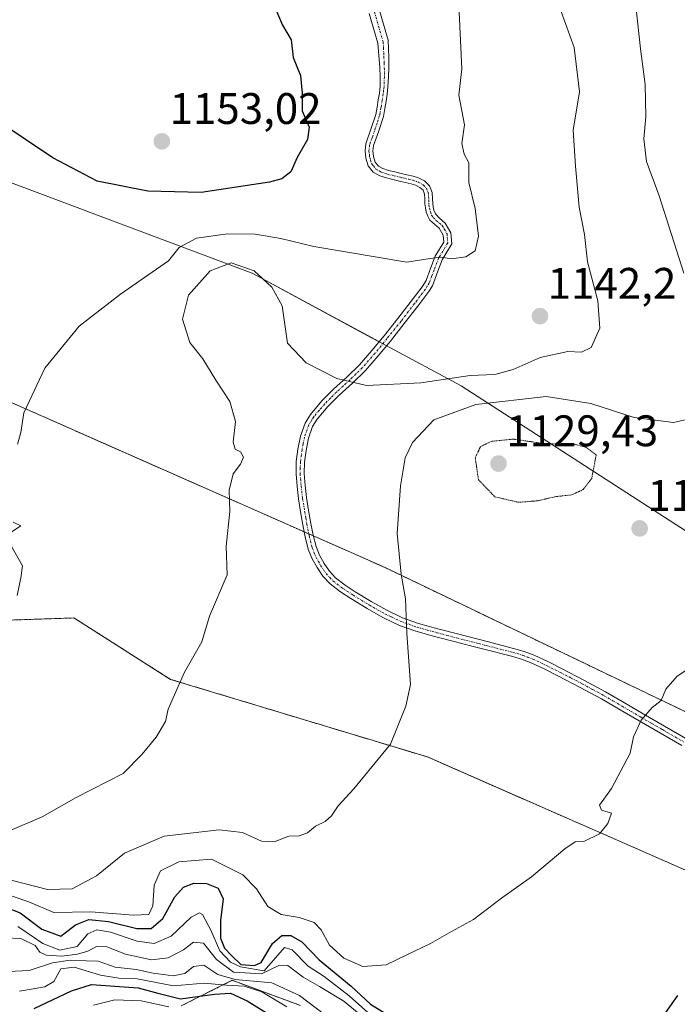
# Model space of a CAD drawing. Units: metres. Extents: x 559673 to 563104, y 4730999 to 4733347.
# Drawn here: x 561724 to 561874, y 4731394 to 4731618 of the extents above; entities that cross this region are included whole.
import ezdxf
from ezdxf.enums import TextEntityAlignment as Align

# ---------------------------------------------------------------- set-up
doc = ezdxf.new("R2010")
doc.units = ezdxf.units.M
doc.header["$MEASUREMENT"] = 0
for name, pattern in [('TRAZO_Y_PUNTO', [1, 0.5, -0.25, 0, -0.25]), ('TRAZOS', [0.75, 0.5, -0.25]), ('TRAZOS2', [0.375, 0.25, -0.125])]:
    doc.linetypes.add(name, pattern=pattern)
for name, color, linetype, lineweight in [('Arbolado forestal', 92, 'TRAZOS', 0), ('Arbolado forestal CxS', 92, 'Continuous', 0), ('Camino', 19, 'Continuous', 0), ('Camino Cxs', 19, 'Continuous', 0), ('Camino eje', 39, 'TRAZO_Y_PUNTO', 13), ('Carátula', 7, 'Continuous', 5), ('Curva de nivel maestra', 36, 'Continuous', 30), ('Curva de nivel normal', 36, 'Continuous', 0), ('Curva de nivel normal depresión', 36, 'TRAZOS2', 0), ('Entidad de ámbito territorial', 19, 'Continuous', 0), ('Entidad de ámbito territorial CxS', 92, 'Continuous', 0), ('Municipio', 9, 'Continuous', 13), ('Municipio CxS', 142, 'Continuous', 0), ('Punto de cota en terreno', 7, 'Continuous', 0), ('Roquedo', 95, 'Continuous', 0), ('Roquedo CxS', 135, 'Continuous', 0), ('Rótulo de punto de cota en terreno', 19, 'Continuous', 0)]:
    doc.layers.add(name, color=color, linetype=linetype, lineweight=lineweight)
doc.styles.add('Arial', font='txt', dxfattribs={"height": 0.2})

# ---------------------------------------------------------------- blocks, each defined once
blk = doc.blocks.new('*U152')
at = {"layer": 'Arbolado forestal CxS', "color": 92, "linetype": 'Continuous', "lineweight": 0}
blk.add_polyline3d([(561761.05, 4731394.01, 1095.52), (561772.63, 4731399.8, 1108.03), (561788.12, 4731394.08, 1107.39)], dxfattribs=at)
blk = doc.blocks.new('*U160')
at = {"layer": 'Municipio CxS', "color": 142, "linetype": 'Continuous', "lineweight": 0}
blk.add_polyline3d([(561530.78, 4731611.53, 1148.42), (561579.15, 4731614.15, 1154.07), (561611.87, 4731608.66, 1157.72), (561636.61, 4731604.5, 1159.96), (561701.11, 4731588.68, 1145.49), (561777.12, 4731560.22, 1139.73), (561804.24, 4731545.57, 1142.28), (561807.36, 4731543.88, 1142.16), (561824.54, 4731534.61, 1138.17), (561875.56, 4731501.65, 1131.62), (561930.85, 4731457.67, 1119.93), (561961.61, 4731435.51, 1118.29), (561977.81, 4731424.43, 1116.11), (561987.05, 4731418.97, 1114.91), (562009.1, 4731443.49, 1113.66), (561964.01, 4731648.38, 1112.24), (561958.12, 4731675.16, 1111.35), (561875.88, 4731832.33, 1115.18), (561799.04, 4731968.3, 1100.78)], dxfattribs=at)
blk = doc.blocks.new('*U162')
at = {"layer": 'Municipio CxS', "color": 142, "linetype": 'Continuous', "lineweight": 0}
blk.add_polyline3d([(561530.779, 4731611.534, 1148.416), (561579.146, 4731614.153, 1154.07), (561611.874, 4731608.659, 1157.723), (561636.614, 4731604.504, 1159.96), (561701.109, 4731588.676, 1145.49), (561777.119, 4731560.215, 1139.73), (561804.245, 4731545.565, 1142.278), (561807.364, 4731543.881, 1142.162), (561824.536, 4731534.608, 1138.166), (561875.559, 4731501.654, 1131.625), (561930.85, 4731457.67, 1119.934), (561961.607, 4731435.508, 1118.288), (561977.811, 4731424.433, 1116.106), (561987.051, 4731418.97, 1114.912), (562009.103, 4731443.49, 1113.655), (561964.015, 4731648.38, 1112.24), (561958.122, 4731675.161, 1111.354), (561875.878, 4731832.33, 1115.179), (561799.036, 4731968.295, 1100.785)], dxfattribs=at)
blk = doc.blocks.new('*U250')
at = {"layer": 'Curva de nivel maestra', "color": 36, "linetype": 'Continuous', "lineweight": 30}
blk.add_polyline3d([(561781.26, 4731623.04, 1150), (561784, 4731616.45, 1150), (561786, 4731613.12, 1150), (561786.42, 4731609.1, 1150), (561788.08, 4731605, 1150), (561788.47, 4731601, 1150), (561788.46, 4731597, 1150), (561790.09, 4731593.33, 1150), (561789.71, 4731590.52, 1150), (561787.39, 4731586.43, 1150), (561785.94, 4731583.19, 1150), (561783.88, 4731581.62, 1150), (561781.09, 4731580.81, 1150), (561765.59, 4731578.5, 1150), (561753.47, 4731578.81, 1150), (561742.02, 4731581.08, 1150), (561731.94, 4731586.39, 1150), (561719.74, 4731594.53, 1150)], dxfattribs=at)
blk = doc.blocks.new('5PATER')
at = {"layer": 'Carátula', "linetype": 'Continuous', "lineweight": 5}
h = blk.add_hatch(color=250, dxfattribs=at)
edge = h.paths.add_edge_path()
edge.add_ellipse((0, 0.01), major_axis=(-1.33, -1.34), ratio=0.999422, start_angle=0, end_angle=360)

msp = doc.modelspace()

# ---------------------------------------------------------------- linework, layer by layer
at = {"layer": 'Arbolado forestal', "color": 92, "linetype": 'TRAZOS', "lineweight": 0}
for points in [[(562016.24, 4731437.72, 1112.73), (562003.54, 4731427.04, 1113.2), (562000.98, 4731424.89, 1113.37), (561988.7, 4731418.07, 1114.73), (561984.06, 4731420.82, 1115.21), (561950.22, 4731428.13, 1119.98), (561891.69, 4731452.9, 1127.4), (561807.27, 4731493.42, 1135.46), (561791.05, 4731500.59, 1138), (561790, 4731501.05, 1138.13), (561788.95, 4731501.51, 1138.26), (561710.47, 4731536.19, 1146.28), (561656.44, 4731521.56, 1146.08), (561628.57, 4731510.68, 1148.32)], [(561628.57, 4731510.68, 1148.32), (561648.9, 4731505.63, 1148.94), (561659.81, 4731497.51, 1149.51), (561667.53, 4731489.99, 1149.94), (561676.6, 4731474.09, 1149.39), (561698.75, 4731480.72, 1147.72), (561736.75, 4731481.99, 1143.73), (561758.63, 4731468.07, 1140.15), (561816.87, 4731450.46, 1133.99), (561879.05, 4731423.21, 1126.8), (561901.49, 4731419.37, 1124.52), (561911.8, 4731416.86, 1123.63), (561910.12, 4731392.59, 1122.29)], [(561761.05, 4731394.01, 1095.52), (561772.63, 4731399.8, 1108.03), (561788.12, 4731394.08, 1107.39)]]:
    msp.add_polyline3d(points, dxfattribs=at)
at = {"layer": 'Arbolado forestal CxS', "color": 92, "linetype": 'Continuous', "lineweight": 0}
for points in [[(561891.69, 4731452.9, 1127.4), (561807.27, 4731493.42, 1135.46), (561710.47, 4731536.19, 1146.28), (561656.44, 4731521.56, 1146.08), (561628.57, 4731510.68, 1148.32), (561622.14, 4731512.28, 1148.19), (561612.43, 4731526.13, 1150.58), (561612.67, 4731557.26, 1156.83), (561601.07, 4731570.45, 1158.22), (561594.22, 4731573, 1157.78), (561581.28, 4731577.82, 1156.95), (561562.25, 4731575.04, 1155.78)], [(561879.05, 4731423.21, 1126.8), (561816.87, 4731450.46, 1133.99), (561758.63, 4731468.07, 1140.15), (561736.75, 4731481.99, 1143.73), (561698.75, 4731480.72, 1147.72), (561676.6, 4731474.09, 1149.39), (561667.53, 4731489.99, 1149.94), (561659.81, 4731497.51, 1149.51), (561648.91, 4731505.63, 1148.94), (561628.57, 4731510.68, 1148.32), (561656.44, 4731521.56, 1146.08), (561710.47, 4731536.19, 1146.28), (561807.27, 4731493.42, 1135.46), (561891.69, 4731452.9, 1127.4)]]:
    msp.add_polyline3d(points, dxfattribs=at)
at = {"layer": 'Camino', "color": 19, "linetype": 'Continuous', "lineweight": 0}
for points in [[(561874.57, 4731453.05, 1128.99), (561869.71, 4731455.85, 1129.51), (561864.87, 4731458.66, 1129.98), (561860.6, 4731461.15, 1130.54), (561856.35, 4731463.62, 1130.83), (561851.52, 4731466.25, 1131.31), (561846.61, 4731468.79, 1131.72), (561843.5, 4731470.37, 1131.96), (561840.39, 4731471.82, 1132.18), (561838.21, 4731472.64, 1132.35), (561835.94, 4731473.3, 1132.51), (561829.98, 4731474.83, 1133.12), (561826.62, 4731475.7, 1133.37), (561823.26, 4731476.56, 1133.72), (561818.79, 4731477.74, 1134.13), (561814.27, 4731478.99, 1134.61), (561810.54, 4731480.31, 1135.14), (561806.95, 4731482.02, 1135.61), (561806.26, 4731482.41, 1135.7), (561803.19, 4731484.13, 1136.13), (561799.54, 4731486.38, 1136.67), (561797.18, 4731487.93, 1136.96), (561794.83, 4731489.73, 1137.26), (561793.19, 4731491.47, 1137.46), (561791.89, 4731493.4, 1137.61), (561790.73, 4731495.43, 1137.8), (561789.87, 4731497.62, 1137.99), (561789.18, 4731500.4, 1138.19), (561788.63, 4731503.11, 1138.34), (561788.13, 4731506.06, 1138.43), (561787.66, 4731509.02, 1138.51), (561787.32, 4731511.81, 1138.65), (561787.1, 4731514.66, 1138.78), (561787.16, 4731517.49, 1138.91), (561787.54, 4731520.29, 1139.01), (561788.12, 4731523.25, 1139.1), (561789.16, 4731526.21, 1139.13), (561790.34, 4731528.16, 1139.12), (561792.94, 4731531.22, 1139.35), (561795.61, 4731533.89, 1139.62), (561798.62, 4731536.64, 1140.13), (561801.48, 4731539.41, 1140.78), (561804.3, 4731542.64, 1141.67), (561807.05, 4731545.99, 1142.54), (561810.17, 4731549.9, 1143.38), (561813.22, 4731553.86, 1143.91), (561815.67, 4731557.12, 1144.24), (561816.57, 4731558.54, 1144.32), (561817.6, 4731561.29, 1144.72), (561818.64, 4731564.03, 1145.09), (561819.65, 4731565.67, 1145.28), (561820.59, 4731567.26, 1145.47), (561820.46, 4731568.84, 1145.65), (561819.55, 4731570.41, 1145.76), (561818.48, 4731571.34, 1145.86), (561817.46, 4731572.25, 1145.98), (561816.96, 4731573.12, 1146.07), (561816.63, 4731574.04, 1146.14), (561816.45, 4731574.98, 1146.17), (561816.32, 4731575.92, 1146.21), (561816.29, 4731577.03, 1146.24), (561816.24, 4731578.14, 1146.28), (561815.9, 4731578.99, 1146.34), (561815.2, 4731579.64, 1146.45), (561814.21, 4731580.16, 1146.61), (561813.17, 4731580.49, 1146.8), (561811.87, 4731580.78, 1147.03), (561810.56, 4731581.07, 1147.18), (561809.07, 4731581.43, 1147.33), (561807.59, 4731581.8, 1147.49), (561806.06, 4731582.29, 1147.7), (561804.61, 4731583.12, 1147.99), (561803.47, 4731584.55, 1148.19), (561802.93, 4731586.27, 1148.24), (561802.74, 4731587.91, 1148.24), (561802.91, 4731589.53, 1148.19), (561804.09, 4731592.85, 1147.91), (561805.17, 4731596.21, 1147.6), (561805.47, 4731597.86, 1147.52), (561805.75, 4731599.52, 1147.44), (561805.99, 4731601.05, 1147.36), (561806.16, 4731602.59, 1147.31), (561806.19, 4731604.71, 1147.28), (561806.07, 4731606.83, 1147.3), (561805.67, 4731612.37, 1147.36), (561803.71, 4731619.06, 1147.7)], [(561806.04, 4731619.75, 1147.52), (561808, 4731613.05, 1147.15), (561808.11, 4731609.1, 1147.08), (561808.15, 4731606.79, 1147.07), (561808.07, 4731604.71, 1147.07), (561807.94, 4731602.48, 1147.11), (561807.75, 4731600.81, 1147.16), (561807.5, 4731599.23, 1147.22), (561807.22, 4731597.55, 1147.26), (561806.9, 4731595.77, 1147.31), (561805.77, 4731592.28, 1147.6), (561804.66, 4731589.14, 1147.93), (561804.53, 4731587.92, 1147.98), (561804.67, 4731586.64, 1147.98), (561805.07, 4731585.4, 1147.93), (561805.79, 4731584.49, 1147.83), (561806.77, 4731583.92, 1147.68), (561808.07, 4731583.51, 1147.52), (561809.5, 4731583.15, 1147.34), (561810.96, 4731582.8, 1147.16), (561812.25, 4731582.51, 1146.96), (561813.63, 4731582.21, 1146.7), (561814.9, 4731581.81, 1146.47), (561816.24, 4731581.11, 1146.23), (561817.39, 4731580.02, 1146.11), (561818, 4731578.53, 1146.09), (561818.07, 4731577.09, 1146.07), (561818.09, 4731576.06, 1146.06), (561818.2, 4731575.26, 1146.04), (561818.34, 4731574.52, 1146.02), (561818.72, 4731573.63, 1145.99), (561819.65, 4731572.67, 1145.88), (561820.94, 4731571.56, 1145.76), (561822.19, 4731569.38, 1145.59), (561822.41, 4731566.84, 1145.35), (561821.17, 4731564.75, 1145.13), (561820.24, 4731563.24, 1144.95), (561819.26, 4731560.66, 1144.62), (561818.01, 4731557.34, 1144.24), (561817.2, 4731556.07, 1144.15), (561814.71, 4731552.73, 1143.84), (561811.64, 4731548.75, 1143.31), (561808.5, 4731544.81, 1142.47), (561805.72, 4731541.43, 1141.51), (561802.83, 4731538.12, 1140.6), (561799.89, 4731535.28, 1139.98), (561796.9, 4731532.54, 1139.51), (561794.31, 4731529.96, 1139.27), (561791.86, 4731527.07, 1139.03), (561790.85, 4731525.41, 1139.01), (561789.92, 4731522.76, 1138.98), (561789.38, 4731519.98, 1138.92), (561789.02, 4731517.35, 1138.83), (561788.96, 4731514.72, 1138.72), (561789.17, 4731512, 1138.59), (561789.5, 4731509.28, 1138.45), (561789.96, 4731506.36, 1138.33), (561790.46, 4731503.45, 1138.22), (561791, 4731500.8, 1138.02), (561791.65, 4731498.19, 1137.78), (561792.42, 4731496.23, 1137.62), (561793.47, 4731494.38, 1137.48), (561794.65, 4731492.63, 1137.34), (561796.08, 4731491.12, 1137.16), (561798.26, 4731489.45, 1136.84), (561800.54, 4731487.95, 1136.54), (561804.13, 4731485.74, 1136), (561807.81, 4731483.68, 1135.47), (561810.47, 4731482.41, 1135.15), (561811.25, 4731482.04, 1135.05), (561814.83, 4731480.76, 1134.55), (561819.28, 4731479.54, 1134.03), (561823.73, 4731478.36, 1133.58), (561830.45, 4731476.64, 1133.07), (561836.43, 4731475.1, 1132.46), (561838.81, 4731474.41, 1132.29), (561841.12, 4731473.53, 1132.13), (561844.31, 4731472.04, 1131.96), (561847.46, 4731470.44, 1131.74), (561852.39, 4731467.9, 1131.29), (561857.26, 4731465.24, 1130.86), (561861.54, 4731462.76, 1130.65), (561865.81, 4731460.27, 1130), (561870.64, 4731457.46, 1129.54), (561875.49, 4731454.67, 1129)]]:
    msp.add_polyline3d(points, dxfattribs=at)
at = {"layer": 'Camino Cxs', "color": 19, "linetype": 'Continuous', "lineweight": 0}
for points in [[(561874.57, 4731453.05, 1128.99), (561869.71, 4731455.85, 1129.51), (561864.87, 4731458.66, 1129.98), (561860.6, 4731461.15, 1130.54), (561856.35, 4731463.62, 1130.83), (561851.52, 4731466.25, 1131.31), (561846.61, 4731468.79, 1131.72), (561843.5, 4731470.37, 1131.96), (561840.39, 4731471.82, 1132.18), (561838.21, 4731472.64, 1132.35), (561835.94, 4731473.3, 1132.51), (561829.98, 4731474.83, 1133.12), (561826.62, 4731475.7, 1133.37), (561823.26, 4731476.56, 1133.72), (561818.79, 4731477.74, 1134.13), (561814.27, 4731478.99, 1134.61), (561810.54, 4731480.31, 1135.14), (561806.95, 4731482.02, 1135.61), (561806.26, 4731482.41, 1135.7), (561803.19, 4731484.13, 1136.13), (561799.54, 4731486.38, 1136.67), (561797.18, 4731487.93, 1136.96), (561794.83, 4731489.73, 1137.26), (561793.19, 4731491.47, 1137.46), (561791.89, 4731493.4, 1137.61), (561790.73, 4731495.43, 1137.8), (561789.87, 4731497.62, 1137.99), (561789.18, 4731500.4, 1138.19), (561788.63, 4731503.11, 1138.34), (561788.13, 4731506.06, 1138.43), (561787.66, 4731509.02, 1138.51), (561787.32, 4731511.81, 1138.65), (561787.1, 4731514.66, 1138.78), (561787.16, 4731517.49, 1138.91), (561787.54, 4731520.29, 1139.01), (561788.12, 4731523.25, 1139.1), (561789.16, 4731526.21, 1139.13), (561790.34, 4731528.16, 1139.12), (561792.94, 4731531.22, 1139.35), (561795.61, 4731533.89, 1139.62), (561798.62, 4731536.64, 1140.13), (561801.48, 4731539.41, 1140.78), (561804.3, 4731542.64, 1141.67), (561807.05, 4731545.99, 1142.54), (561810.17, 4731549.9, 1143.38), (561813.22, 4731553.86, 1143.91), (561815.67, 4731557.12, 1144.24), (561816.57, 4731558.54, 1144.32), (561817.6, 4731561.29, 1144.72), (561818.64, 4731564.03, 1145.09), (561819.65, 4731565.67, 1145.28), (561820.59, 4731567.26, 1145.47), (561820.46, 4731568.84, 1145.65), (561819.55, 4731570.41, 1145.76), (561818.48, 4731571.34, 1145.86), (561817.46, 4731572.25, 1145.98), (561816.96, 4731573.12, 1146.07), (561816.63, 4731574.04, 1146.14), (561816.45, 4731574.98, 1146.17), (561816.32, 4731575.92, 1146.21), (561816.29, 4731577.03, 1146.24), (561816.24, 4731578.14, 1146.28), (561815.9, 4731578.99, 1146.34), (561815.2, 4731579.64, 1146.45), (561814.21, 4731580.16, 1146.61), (561813.17, 4731580.49, 1146.8), (561811.87, 4731580.78, 1147.03), (561810.56, 4731581.07, 1147.18), (561809.07, 4731581.43, 1147.33), (561807.59, 4731581.8, 1147.49), (561806.06, 4731582.29, 1147.7), (561804.61, 4731583.12, 1147.99), (561803.47, 4731584.55, 1148.19), (561802.93, 4731586.27, 1148.24), (561802.74, 4731587.91, 1148.24), (561802.91, 4731589.53, 1148.19), (561804.09, 4731592.85, 1147.91), (561805.17, 4731596.21, 1147.6), (561805.47, 4731597.86, 1147.52), (561805.75, 4731599.52, 1147.44), (561805.99, 4731601.05, 1147.36), (561806.16, 4731602.59, 1147.31), (561806.19, 4731604.71, 1147.28), (561806.07, 4731606.83, 1147.3), (561805.67, 4731612.37, 1147.36), (561803.71, 4731619.06, 1147.7)], [(561806.04, 4731619.75, 1147.52), (561808, 4731613.05, 1147.15), (561808.11, 4731609.1, 1147.08), (561808.15, 4731606.79, 1147.07), (561808.07, 4731604.71, 1147.07), (561807.94, 4731602.48, 1147.11), (561807.75, 4731600.81, 1147.16), (561807.5, 4731599.23, 1147.22), (561807.22, 4731597.55, 1147.26), (561806.9, 4731595.77, 1147.31), (561805.77, 4731592.28, 1147.6), (561804.66, 4731589.14, 1147.93), (561804.53, 4731587.92, 1147.98), (561804.67, 4731586.64, 1147.98), (561805.07, 4731585.4, 1147.93), (561805.79, 4731584.49, 1147.83), (561806.77, 4731583.92, 1147.68), (561808.07, 4731583.51, 1147.52), (561809.5, 4731583.15, 1147.34), (561810.96, 4731582.8, 1147.16), (561812.25, 4731582.51, 1146.96), (561813.63, 4731582.21, 1146.7), (561814.9, 4731581.81, 1146.47), (561816.24, 4731581.11, 1146.23), (561817.39, 4731580.02, 1146.11), (561818, 4731578.53, 1146.09), (561818.07, 4731577.09, 1146.07), (561818.09, 4731576.06, 1146.06), (561818.2, 4731575.26, 1146.04), (561818.34, 4731574.52, 1146.02), (561818.72, 4731573.63, 1145.99), (561819.65, 4731572.67, 1145.88), (561820.94, 4731571.56, 1145.76), (561822.19, 4731569.38, 1145.59), (561822.41, 4731566.84, 1145.35), (561821.17, 4731564.75, 1145.13), (561820.24, 4731563.24, 1144.95), (561819.26, 4731560.66, 1144.62), (561818.01, 4731557.34, 1144.24), (561817.2, 4731556.07, 1144.15), (561814.71, 4731552.73, 1143.84), (561811.64, 4731548.75, 1143.31), (561808.5, 4731544.81, 1142.47), (561805.72, 4731541.43, 1141.51), (561802.83, 4731538.12, 1140.6), (561799.89, 4731535.28, 1139.98), (561796.9, 4731532.54, 1139.51), (561794.31, 4731529.96, 1139.27), (561791.86, 4731527.07, 1139.03), (561790.85, 4731525.41, 1139.01), (561789.92, 4731522.76, 1138.98), (561789.38, 4731519.98, 1138.92), (561789.02, 4731517.35, 1138.83), (561788.96, 4731514.72, 1138.72), (561789.17, 4731512, 1138.59), (561789.5, 4731509.28, 1138.45), (561789.96, 4731506.36, 1138.33), (561790.46, 4731503.45, 1138.22), (561791, 4731500.8, 1138.02), (561791.65, 4731498.19, 1137.78), (561792.42, 4731496.23, 1137.62), (561793.47, 4731494.38, 1137.48), (561794.65, 4731492.63, 1137.34), (561796.08, 4731491.12, 1137.16), (561798.26, 4731489.45, 1136.84), (561800.54, 4731487.95, 1136.54), (561804.13, 4731485.74, 1136), (561807.81, 4731483.68, 1135.47), (561810.47, 4731482.41, 1135.15), (561811.25, 4731482.04, 1135.05), (561814.83, 4731480.76, 1134.55), (561819.28, 4731479.54, 1134.03), (561823.73, 4731478.36, 1133.58), (561830.45, 4731476.64, 1133.07), (561836.43, 4731475.1, 1132.46), (561838.81, 4731474.41, 1132.29), (561841.12, 4731473.53, 1132.13), (561844.31, 4731472.04, 1131.96), (561847.46, 4731470.44, 1131.74), (561852.39, 4731467.9, 1131.29), (561857.26, 4731465.24, 1130.86), (561861.54, 4731462.76, 1130.65), (561865.81, 4731460.27, 1130), (561870.64, 4731457.46, 1129.54), (561875.49, 4731454.67, 1129)]]:
    msp.add_polyline3d(points, dxfattribs=at)
at = {"layer": 'Camino eje', "color": 39, "linetype": 'TRAZO_Y_PUNTO', "lineweight": 13}
msp.add_polyline3d([(561804.88, 4731619.41, 1147.62), (561806.84, 4731612.71, 1147.23), (561806.94, 4731611.33, 1147.21), (561806.99, 4731609.35, 1147.2), (561807.09, 4731607.97, 1147.18), (561807.11, 4731606.81, 1147.18), (561807.17, 4731605.75, 1147.17), (561807.13, 4731604.71, 1147.17), (561807.07, 4731603.6, 1147.17), (561807.05, 4731602.54, 1147.19), (561806.96, 4731601.7, 1147.22), (561806.87, 4731600.93, 1147.24), (561806.63, 4731599.38, 1147.3), (561806.35, 4731597.71, 1147.36), (561806.04, 4731595.99, 1147.44), (561805.47, 4731594.25, 1147.58), (561804.93, 4731592.57, 1147.75), (561804.38, 4731591, 1147.91), (561803.79, 4731589.34, 1148.06), (561803.64, 4731587.92, 1148.11), (561803.73, 4731587.1, 1148.11), (561803.8, 4731586.46, 1148.11), (561804, 4731585.84, 1148.09), (561804.27, 4731584.98, 1148.06), (561804.63, 4731584.52, 1148.01), (561805.2, 4731583.81, 1147.93), (561805.93, 4731583.39, 1147.8), (561806.42, 4731583.11, 1147.7), (561807.18, 4731582.86, 1147.6), (561807.83, 4731582.66, 1147.51), (561809.29, 4731582.29, 1147.34), (561810.76, 4731581.94, 1147.17), (561811.42, 4731581.79, 1147.11), (561812.71, 4731581.5, 1146.87), (561813.66, 4731581.27, 1146.7), (561814.8, 4731580.86, 1146.5), (561815.9, 4731580.21, 1146.31), (561816.65, 4731579.51, 1146.21), (561817.04, 4731578.55, 1146.19), (561817.16, 4731577.62, 1146.16), (561817.19, 4731576.8, 1146.15), (561817.24, 4731575.76, 1146.12), (561817.36, 4731574.94, 1146.1), (561817.55, 4731574.12, 1146.07), (561817.84, 4731573.37, 1146.04), (561818.16, 4731572.82, 1145.98), (561818.87, 4731572.18, 1145.9), (561819.6, 4731571.54, 1145.82), (561820.25, 4731570.99, 1145.76), (561820.7, 4731570.2, 1145.71), (561821.33, 4731569.11, 1145.64), (561821.39, 4731568.32, 1145.59), (561821.5, 4731567.05, 1145.42), (561820.41, 4731565.21, 1145.21), (561819.44, 4731563.64, 1145.02), (561818.43, 4731560.98, 1144.67), (561817.92, 4731559.6, 1144.48), (561817.29, 4731557.94, 1144.28), (561816.84, 4731557.23, 1144.23), (561816.44, 4731556.6, 1144.18), (561815.19, 4731554.93, 1144.06), (561813.97, 4731553.3, 1143.87), (561810.91, 4731549.33, 1143.34), (561807.78, 4731545.4, 1142.5), (561806.4, 4731543.73, 1142.01), (561805.01, 4731542.04, 1141.59), (561802.16, 4731538.77, 1140.68), (561800.69, 4731537.35, 1140.35), (561799.26, 4731535.96, 1140.06), (561797.76, 4731534.59, 1139.79), (561796.26, 4731533.22, 1139.55), (561794.96, 4731531.93, 1139.44), (561793.63, 4731530.59, 1139.31), (561792.4, 4731529.15, 1139.15), (561791.1, 4731527.62, 1139.06), (561790.6, 4731526.79, 1139.07), (561790.01, 4731525.81, 1139.07), (561789.02, 4731523.01, 1139.04), (561788.73, 4731521.53, 1139), (561788.46, 4731520.14, 1138.96), (561788.09, 4731517.42, 1138.87), (561788.06, 4731516.11, 1138.81), (561788.03, 4731514.69, 1138.75), (561788.25, 4731511.91, 1138.62), (561788.58, 4731509.15, 1138.48), (561789.05, 4731506.21, 1138.38), (561789.3, 4731504.76, 1138.33), (561789.55, 4731503.28, 1138.27), (561790.09, 4731500.6, 1138.1), (561790.76, 4731497.91, 1137.89), (561791.58, 4731495.83, 1137.71), (561792.16, 4731494.82, 1137.62), (561792.68, 4731493.89, 1137.54), (561793.92, 4731492.05, 1137.4), (561794.74, 4731491.18, 1137.3), (561795.46, 4731490.43, 1137.21), (561797.72, 4731488.69, 1136.89), (561800.04, 4731487.17, 1136.6), (561803.66, 4731484.94, 1136.07), (561807.21, 4731482.95, 1135.56), (561808.71, 4731482.22, 1135.38), (561810.7, 4731481.27, 1135.12), (561812.76, 4731480.52, 1134.83), (561814.55, 4731479.88, 1134.58), (561816.81, 4731479.25, 1134.28), (561819.04, 4731478.64, 1134.06), (561821.27, 4731478.05, 1133.86), (561823.5, 4731477.46, 1133.65), (561826.86, 4731476.6, 1133.33), (561828.54, 4731476.17, 1133.21), (561830.22, 4731475.74, 1133.09), (561836.19, 4731474.2, 1132.48), (561838.51, 4731473.53, 1132.3), (561839.6, 4731473.12, 1132.24), (561840.76, 4731472.68, 1132.15), (561843.91, 4731471.21, 1131.96), (561847.04, 4731469.62, 1131.73), (561849.49, 4731468.35, 1131.51), (561851.96, 4731467.08, 1131.3), (561854.39, 4731465.75, 1131.07), (561856.81, 4731464.43, 1130.84), (561858.95, 4731463.19, 1130.75), (561861.07, 4731461.96, 1130.59), (561865.34, 4731459.47, 1129.99), (561867.76, 4731458.06, 1129.75), (561870.18, 4731456.66, 1129.52), (561875.03, 4731453.86, 1128.99)], dxfattribs=at)
at = {"layer": 'Curva de nivel maestra', "color": 36, "linetype": 'Continuous', "lineweight": 30}
for points in [[(561720.1, 4731416.88, 1125), (561724.57, 4731415.08, 1125), (561729.46, 4731411.39, 1125), (561733.73, 4731409.84, 1125), (561737.12, 4731412.42, 1125), (561740.11, 4731413.56, 1125), (561744.57, 4731413.17, 1125), (561751.02, 4731411.57, 1125), (561754.28, 4731411.59, 1125), (561756.88, 4731413.82, 1125), (561759.62, 4731418.7, 1125), (561761.57, 4731420.94, 1125), (561763.95, 4731421.86, 1125), (561766.78, 4731421.75, 1125), (561769.42, 4731420.7, 1125), (561770.57, 4731418.31, 1125), (561770, 4731413.34, 1125), (561769.97, 4731409.34, 1125), (561770.9, 4731407.12, 1125), (561772.47, 4731405.46, 1125), (561774.6, 4731403.36, 1125), (561777.67, 4731403.14, 1125), (561779.18, 4731403.82, 1125), (561781.79, 4731408.15, 1125), (561783.86, 4731409.94, 1125), (561785.94, 4731409.95, 1125), (561788.38, 4731408.53, 1125), (561792.36, 4731404.48, 1125), (561799.56, 4731398.45, 1125), (561803.95, 4731394.42, 1125), (561809.52, 4731390.99, 1125)], [(561727.71, 4731393.42, 1100), (561736.21, 4731397.38, 1100), (561740.75, 4731398.84, 1100), (561751.3, 4731398.1, 1100), (561755.74, 4731396.85, 1100), (561760.87, 4731395.6, 1100), (561768.6, 4731396.65, 1100), (561772.26, 4731396.85, 1100), (561776.04, 4731395.12, 1100), (561785.74, 4731389.12, 1100)], [(561870.43, 4731391.78, 1125), (561873.68, 4731396.37, 1125)]]:
    msp.add_polyline3d(points, dxfattribs=at)
at = {"layer": 'Curva de nivel normal', "color": 36, "linetype": 'Continuous', "lineweight": 0}
for points in [[(561846.23, 4731622.34, 1140), (561850.17, 4731611.42, 1140), (561851.36, 4731601.36, 1140), (561849.95, 4731592.62, 1140), (561850.47, 4731584.44, 1140), (561851.32, 4731575.16, 1140), (561852.52, 4731568.98, 1140), (561853.17, 4731562.78, 1140), (561855.49, 4731553.89, 1140), (561855.99, 4731547.7, 1140), (561853.98, 4731543.36, 1140), (561851.83, 4731542.28, 1140), (561848.76, 4731542.41, 1140), (561842.43, 4731541.05, 1140), (561836.35, 4731538.37, 1140), (561832.18, 4731537.25, 1140), (561826.61, 4731537.02, 1140), (561815.42, 4731535.3, 1140), (561803.07, 4731534.69, 1140), (561796.32, 4731536.34, 1140), (561789.36, 4731539.88, 1140), (561785.17, 4731544.29, 1140), (561783.94, 4731552.75, 1140), (561781.6, 4731557.05, 1140), (561777.57, 4731560.69, 1140), (561772.37, 4731562.57, 1140), (561767.59, 4731560.7, 1140), (561762.7, 4731555.24, 1140), (561761.33, 4731549.78, 1140), (561763.02, 4731544.47, 1140), (561765.97, 4731540.76, 1140), (561768.94, 4731535.95, 1140), (561772.12, 4731531.12, 1140), (561773.35, 4731526.57, 1140), (561772.87, 4731521.84, 1140), (561773.26, 4731520.26, 1140), (561774.54, 4731519.66, 1140), (561775.15, 4731518.46, 1140), (561774.5, 4731516.91, 1140), (561772.81, 4731514.67, 1140), (561771.95, 4731511, 1140), (561772.09, 4731506.15, 1140), (561771.28, 4731498.28, 1140), (561771.46, 4731491.74, 1140), (561767.44, 4731482.37, 1140), (561765.74, 4731476.54, 1140), (561761.77, 4731469.68, 1140), (561758.1, 4731461.3, 1140), (561757.48, 4731458.52, 1140), (561755.41, 4731454.98, 1140), (561752.18, 4731451.06, 1140), (561747.88, 4731446.69, 1140), (561737.21, 4731441.28, 1140), (561729.55, 4731436.92, 1140), (561721.73, 4731433.59, 1140)], [(561824.1, 4731619.36, 1145), (561824.66, 4731606.58, 1145), (561823.98, 4731600.58, 1145), (561825.26, 4731593.84, 1145), (561824.7, 4731589.63, 1145), (561825.21, 4731587.21, 1145), (561826.27, 4731585.2, 1145), (561826.27, 4731580.73, 1145), (561827.7, 4731574.83, 1145), (561828.44, 4731568.56, 1145), (561827.68, 4731565.27, 1145), (561825.57, 4731563.9, 1145), (561822.34, 4731563.44, 1145), (561819.9, 4731563.85, 1145), (561817.54, 4731563.55, 1145), (561812.2, 4731562.67, 1145), (561791.11, 4731566.23, 1145), (561783.64, 4731568.09, 1145), (561777.86, 4731569.03, 1145), (561771.57, 4731569.1, 1145), (561764.5, 4731568.11, 1145), (561760.62, 4731565.99, 1145), (561758.16, 4731563, 1145), (561747.3, 4731555.46, 1145), (561737.9, 4731548.19, 1145), (561730.13, 4731538.63, 1145), (561725.39, 4731528.49, 1145), (561724.67, 4731524.02, 1145), (561723.95, 4731521.4, 1145)], [(561864.25, 4731620.18, 1135), (561865.21, 4731611.11, 1135), (561866.24, 4731603, 1135), (561866.39, 4731595.65, 1135), (561865.98, 4731590.66, 1135), (561866.54, 4731585.55, 1135), (561869.46, 4731577.77, 1135), (561874.99, 4731560.17, 1135)], [(561876.71, 4731527.26, 1135), (561872.66, 4731526.36, 1135), (561863.8, 4731527.45, 1135), (561853.92, 4731530.65, 1135), (561843.8, 4731532.24, 1135), (561827.87, 4731530.41, 1135), (561818.36, 4731526.95, 1135), (561813.48, 4731521.76, 1135), (561811.85, 4731518.33, 1135), (561810.8, 4731511.96, 1135), (561810.03, 4731501.16, 1135), (561810.94, 4731491.96, 1135), (561811.89, 4731486.34, 1135), (561812.25, 4731478.48, 1135), (561813.07, 4731466.88, 1135), (561812.02, 4731462.02, 1135), (561808.49, 4731453.34, 1135), (561803.99, 4731447.82, 1135), (561800.21, 4731443.21, 1135), (561796.66, 4731439.34, 1135), (561795.1, 4731437.14, 1135), (561793.68, 4731435.85, 1135), (561791.51, 4731434.8, 1135), (561789.66, 4731433.24, 1135), (561787.82, 4731432.58, 1135), (561785.44, 4731432.46, 1135), (561782.11, 4731431.24, 1135), (561779.26, 4731431.38, 1135), (561774.96, 4731433.3, 1135), (561769.65, 4731433.94, 1135), (561757.21, 4731432.51, 1135), (561748.21, 4731428.66, 1135), (561741.88, 4731423.53, 1135), (561736.31, 4731420.52, 1135), (561730.75, 4731420.4, 1135), (561719.76, 4731423.22, 1135)], [(561722.94, 4731503.72, 1145), (561724.68, 4731502.88, 1145), (561722.52, 4731501.42, 1145)], [(561722.45, 4731498.48, 1145), (561725.08, 4731493.81, 1145), (561724.67, 4731491.06, 1145), (561723.89, 4731487.07, 1145)], [(561722.73, 4731418.92, 1130), (561726.51, 4731417.57, 1130), (561732.21, 4731415.17, 1130), (561740.55, 4731415.35, 1130), (561750.21, 4731414.55, 1130), (561753.7, 4731414.76, 1130), (561754.64, 4731416.7, 1130), (561754.95, 4731421.38, 1130), (561756.36, 4731424.63, 1130), (561760.55, 4731426.66, 1130), (561767.91, 4731427.31, 1130), (561775.02, 4731423.74, 1130), (561778.1, 4731420.56, 1130), (561780.72, 4731416.52, 1130), (561783.71, 4731414.72, 1130), (561787.77, 4731414.07, 1130), (561791.22, 4731412.89, 1130), (561792.81, 4731411.28, 1130), (561794.72, 4731407.79, 1130), (561797.97, 4731404.8, 1130), (561802.21, 4731402.96, 1130), (561807.54, 4731403.31, 1130), (561812.2, 4731405.57, 1130), (561817.62, 4731408.12, 1130), (561822.37, 4731410.84, 1130), (561827.31, 4731413.63, 1130), (561833.71, 4731418.4, 1130), (561840.47, 4731423.24, 1130), (561848.01, 4731429.64, 1130), (561850.37, 4731431.21, 1130), (561852.32, 4731431.26, 1130), (561855.91, 4731433.06, 1130), (561857.83, 4731435.36, 1130), (561858.61, 4731437.75, 1130), (561856.33, 4731438.36, 1130), (561855.91, 4731439.54, 1130), (561858.63, 4731443.34, 1130), (561862.86, 4731451.34, 1130), (561863.6, 4731455.01, 1130), (561865.36, 4731458.84, 1130), (561867.82, 4731461.66, 1130), (561869.86, 4731463.3, 1130), (561870.96, 4731465.84, 1130), (561873.49, 4731468.8, 1130), (561877.41, 4731471.34, 1130)], [(561724.02, 4731412.04, 1120), (561729.67, 4731408.13, 1120), (561733.56, 4731406.66, 1120), (561737.44, 4731407.45, 1120), (561739.86, 4731410.37, 1120), (561741.9, 4731411.27, 1120), (561745, 4731410.72, 1120), (561751.06, 4731408.67, 1120), (561754.9, 4731408.13, 1120), (561758.75, 4731409.82, 1120), (561763.28, 4731414.1, 1120), (561765.18, 4731415.11, 1120), (561765.9, 4731414.75, 1120), (561767.81, 4731411.2, 1120), (561769.8, 4731406.5, 1120), (561772.26, 4731403.91, 1120), (561774.51, 4731402.83, 1120), (561779.88, 4731401.96, 1120), (561784.47, 4731407.26, 1120), (561786.21, 4731406.73, 1120), (561789.88, 4731403.03, 1120), (561793.51, 4731400.7, 1120), (561799.14, 4731396.27, 1120), (561803.4, 4731392.53, 1120)], [(561720.97, 4731409.4, 1115), (561724.68, 4731409.27, 1115), (561727.92, 4731407.71, 1115), (561729, 4731406.21, 1115), (561730.41, 4731405.52, 1115), (561733.98, 4731405.31, 1115), (561737.57, 4731405.73, 1115), (561739.88, 4731406.39, 1115), (561741.88, 4731407.44, 1115), (561744.21, 4731407.41, 1115), (561748.4, 4731405.72, 1115), (561754.31, 4731404.46, 1115), (561758.07, 4731404.88, 1115), (561761.55, 4731406.7, 1115), (561763.88, 4731408.45, 1115), (561766.08, 4731408.26, 1115), (561769.05, 4731404.54, 1115), (561772.9, 4731401.64, 1115), (561779.25, 4731401.24, 1115), (561783.34, 4731403.24, 1115), (561785.2, 4731403.13, 1115), (561788.68, 4731400.48, 1115), (561792.45, 4731398.42, 1115), (561797.94, 4731395.07, 1115), (561808.98, 4731385.96, 1115)], [(561716.88, 4731401.6, 1110), (561726.55, 4731402.05, 1110), (561731.88, 4731403.78, 1110), (561735.88, 4731404.36, 1110), (561739.55, 4731404.2, 1110), (561742.21, 4731404.15, 1110), (561746.12, 4731402.81, 1110), (561750.88, 4731402.25, 1110), (561754.67, 4731401.4, 1110), (561759.27, 4731400.82, 1110), (561761.88, 4731401.38, 1110), (561763.88, 4731402.92, 1110), (561766.16, 4731403.27, 1110), (561769.35, 4731401.11, 1110), (561773.28, 4731399.96, 1110), (561781.63, 4731399.23, 1110), (561787.9, 4731396.36, 1110), (561793.56, 4731392.03, 1110)], [(561724.43, 4731397.34, 1105), (561730.12, 4731398.34, 1105), (561732.21, 4731399.56, 1105), (561733.74, 4731402.38, 1105), (561736.77, 4731402.77, 1105), (561742.79, 4731400.96, 1105), (561746.89, 4731400.32, 1105), (561751.07, 4731400.16, 1105), (561759.34, 4731398.53, 1105), (561766.28, 4731399.18, 1105), (561771.25, 4731398.71, 1105), (561775.32, 4731398.45, 1105), (561779.33, 4731397.21, 1105), (561785.04, 4731393.81, 1105)], [(561741.15, 4731394.19, 1095), (561746.03, 4731395.37, 1095), (561751.96, 4731395.15, 1095), (561758.25, 4731393.78, 1095)]]:
    msp.add_polyline3d(points, dxfattribs=at)
at = {"layer": 'Curva de nivel normal depresión', "color": 36, "linetype": 'TRAZOS2', "lineweight": 0}
msp.add_polyline3d([(561837.53, 4731508.22, 1130), (561841.87, 4731508.56, 1130), (561845.87, 4731509.5, 1130), (561849.62, 4731509.92, 1130), (561852.22, 4731511.12, 1130), (561854.14, 4731513.61, 1130), (561855.16, 4731519, 1130), (561852.83, 4731520.7, 1130), (561849.85, 4731521.49, 1130), (561843.65, 4731521.5, 1130), (561836.38, 4731522.55, 1130), (561831.39, 4731522.04, 1130), (561828.91, 4731520.84, 1130), (561827.73, 4731518.33, 1130), (561828.46, 4731513.33, 1130), (561832.18, 4731509.47, 1130), (561837.53, 4731508.22, 1130)], dxfattribs=at)
at = {"layer": 'Entidad de ámbito territorial', "color": 19, "linetype": 'Continuous', "lineweight": 0}
msp.add_polyline3d([(561799.04, 4731968.3, 1100.78), (561875.88, 4731832.33, 1115.18), (561958.12, 4731675.16, 1111.35), (561964.01, 4731648.38, 1112.24), (562009.1, 4731443.49, 1113.66), (561987.05, 4731418.97, 1114.91), (561977.81, 4731424.43, 1116.11), (561961.61, 4731435.51, 1118.29), (561930.85, 4731457.67, 1119.93), (561875.56, 4731501.65, 1131.62), (561824.54, 4731534.61, 1138.17), (561807.36, 4731543.88, 1142.16), (561804.24, 4731545.57, 1142.28), (561777.12, 4731560.22, 1139.73), (561701.11, 4731588.68, 1145.49), (561636.61, 4731604.5, 1159.96), (561611.87, 4731608.66, 1157.72), (561579.15, 4731614.15, 1154.07), (561530.78, 4731611.53, 1148.42)], dxfattribs=at)
at = {"layer": 'Entidad de ámbito territorial CxS', "color": 92, "linetype": 'Continuous', "lineweight": 0}
for points in [[(561530.78, 4731611.53, 1148.42), (561579.15, 4731614.15, 1154.07), (561611.87, 4731608.66, 1157.72), (561636.61, 4731604.5, 1159.96), (561701.11, 4731588.68, 1145.49), (561777.12, 4731560.22, 1139.73), (561804.24, 4731545.57, 1142.28), (561807.36, 4731543.88, 1142.16), (561824.54, 4731534.61, 1138.17), (561875.56, 4731501.65, 1131.62), (561930.85, 4731457.67, 1119.93), (561961.61, 4731435.51, 1118.29), (561977.81, 4731424.43, 1116.11), (561987.05, 4731418.97, 1114.91), (562009.1, 4731443.49, 1113.66), (561964.01, 4731648.38, 1112.24), (561958.12, 4731675.16, 1111.35), (561875.88, 4731832.33, 1115.18), (561799.04, 4731968.3, 1100.78)], [(561530.78, 4731611.53, 1148.42), (561579.15, 4731614.15, 1154.07), (561611.87, 4731608.66, 1157.72), (561636.61, 4731604.5, 1159.96), (561701.11, 4731588.68, 1145.49), (561777.12, 4731560.22, 1139.73), (561804.24, 4731545.56, 1142.28), (561807.36, 4731543.88, 1142.16), (561824.54, 4731534.61, 1138.17), (561875.56, 4731501.65, 1131.62), (561930.85, 4731457.67, 1119.93), (561961.61, 4731435.51, 1118.29), (561977.81, 4731424.43, 1116.11), (561987.05, 4731418.97, 1114.91), (562009.1, 4731443.49, 1113.66), (561964.01, 4731648.38, 1112.24), (561958.12, 4731675.16, 1111.35), (561875.88, 4731832.33, 1115.18), (561799.04, 4731968.29, 1100.78)]]:
    msp.add_polyline3d(points, dxfattribs=at)
at = {"layer": 'Municipio', "color": 9, "linetype": 'Continuous', "lineweight": 13}
msp.add_polyline3d([(561799.04, 4731968.3, 1100.78), (561875.88, 4731832.33, 1115.18), (561958.12, 4731675.16, 1111.35), (561964.01, 4731648.38, 1112.24), (562009.1, 4731443.49, 1113.66), (561987.05, 4731418.97, 1114.91), (561977.81, 4731424.43, 1116.11), (561961.61, 4731435.51, 1118.29), (561930.85, 4731457.67, 1119.93), (561875.56, 4731501.65, 1131.62), (561824.54, 4731534.61, 1138.17), (561807.36, 4731543.88, 1142.16), (561804.24, 4731545.57, 1142.28), (561777.12, 4731560.22, 1139.73), (561701.11, 4731588.68, 1145.49), (561636.61, 4731604.5, 1159.96), (561611.87, 4731608.66, 1157.72), (561579.15, 4731614.15, 1154.07), (561530.78, 4731611.53, 1148.42)], dxfattribs=at)
msp.add_polyline3d([(561799.04, 4731968.3, 1100.78), (561875.88, 4731832.33, 1115.18), (561958.12, 4731675.16, 1111.35), (561964.01, 4731648.38, 1112.24), (562009.1, 4731443.49, 1113.66), (561987.05, 4731418.97, 1114.91), (561977.81, 4731424.43, 1116.11), (561961.61, 4731435.51, 1118.29), (561930.85, 4731457.67, 1119.93), (561875.56, 4731501.65, 1131.62), (561824.54, 4731534.61, 1138.17), (561807.36, 4731543.88, 1142.16), (561804.24, 4731545.57, 1142.28), (561777.12, 4731560.22, 1139.73), (561701.11, 4731588.68, 1145.49), (561636.61, 4731604.5, 1159.96), (561611.87, 4731608.66, 1157.72), (561579.15, 4731614.15, 1154.07), (561530.78, 4731611.53, 1148.42)], dxfattribs=at)
at = {"layer": 'Municipio CxS', "color": 142, "linetype": 'Continuous', "lineweight": 0}
for points in [[(561799.04, 4731968.3, 1100.78), (561875.88, 4731832.33, 1115.18), (561958.12, 4731675.16, 1111.35), (561964.01, 4731648.38, 1112.24), (562009.1, 4731443.49, 1113.66), (561987.05, 4731418.97, 1114.91), (561977.81, 4731424.43, 1116.11), (561961.61, 4731435.51, 1118.29), (561930.85, 4731457.67, 1119.93), (561875.56, 4731501.65, 1131.62), (561824.54, 4731534.61, 1138.17), (561807.36, 4731543.88, 1142.16), (561804.24, 4731545.57, 1142.28), (561777.12, 4731560.22, 1139.73), (561701.11, 4731588.68, 1145.49), (561636.61, 4731604.5, 1159.96), (561611.87, 4731608.66, 1157.72), (561579.15, 4731614.15, 1154.07), (561530.78, 4731611.53, 1148.42)], [(561799.04, 4731968.29, 1100.78), (561875.88, 4731832.33, 1115.18), (561958.12, 4731675.16, 1111.35), (561964.01, 4731648.38, 1112.24), (562009.1, 4731443.49, 1113.66), (561987.05, 4731418.97, 1114.91), (561977.81, 4731424.43, 1116.11), (561961.61, 4731435.51, 1118.29), (561930.85, 4731457.67, 1119.93), (561875.56, 4731501.65, 1131.62), (561824.54, 4731534.61, 1138.17), (561807.36, 4731543.88, 1142.16), (561804.24, 4731545.56, 1142.28), (561777.12, 4731560.22, 1139.73), (561701.11, 4731588.68, 1145.49), (561636.61, 4731604.5, 1159.96), (561611.87, 4731608.66, 1157.72), (561579.15, 4731614.15, 1154.07), (561530.78, 4731611.53, 1148.42)]]:
    msp.add_polyline3d(points, dxfattribs=at)
at = {"layer": 'Roquedo', "color": 95, "linetype": 'Continuous', "lineweight": 0}
for points in [[(561628.57, 4731510.68, 1148.32), (561648.9, 4731505.63, 1148.94), (561659.81, 4731497.51, 1149.51), (561667.53, 4731489.99, 1149.94), (561676.6, 4731474.09, 1149.39), (561698.75, 4731480.72, 1147.72), (561736.75, 4731481.99, 1143.73), (561758.63, 4731468.07, 1140.15), (561816.87, 4731450.46, 1133.99), (561879.05, 4731423.21, 1126.8), (561901.49, 4731419.37, 1124.52), (561911.8, 4731416.86, 1123.63), (561910.12, 4731392.59, 1122.29)], [(561761.05, 4731394.01, 1095.52), (561772.63, 4731399.8, 1108.03), (561788.12, 4731394.08, 1107.39)]]:
    msp.add_polyline3d(points, dxfattribs=at)
at = {"layer": 'Roquedo CxS', "color": 135, "linetype": 'Continuous', "lineweight": 0}
for points in [[(561562.25, 4731575.04, 1155.78), (561581.28, 4731577.82, 1156.95), (561594.22, 4731573, 1157.78), (561601.07, 4731570.45, 1158.22), (561612.67, 4731557.26, 1156.83), (561612.43, 4731526.13, 1150.58), (561622.14, 4731512.28, 1148.19), (561628.57, 4731510.68, 1148.32), (561628.57, 4731510.68, 1148.32), (561648.91, 4731505.63, 1148.94), (561659.81, 4731497.51, 1149.51), (561667.53, 4731489.99, 1149.94), (561676.6, 4731474.09, 1149.39), (561698.75, 4731480.72, 1147.72), (561736.75, 4731481.99, 1143.73), (561758.63, 4731468.07, 1140.15), (561816.87, 4731450.46, 1133.99), (561879.05, 4731423.21, 1126.8), (561901.49, 4731419.37, 1124.52), (561911.8, 4731416.86, 1123.63), (561910.12, 4731392.59, 1122.29)], [(561788.12, 4731394.08, 1107.39), (561772.63, 4731399.8, 1108.03), (561761.05, 4731394.01, 1095.52)]]:
    msp.add_polyline3d(points, dxfattribs=at)

# ---------------------------------------------------------------- block references
at = {"layer": 'Arbolado forestal CxS', "color": 92, "linetype": 'Continuous', "lineweight": 0}
msp.add_blockref('*U152', (0, 0), dxfattribs=at)
at = {"layer": 'Curva de nivel maestra', "color": 36, "linetype": 'Continuous', "lineweight": 30}
msp.add_blockref('*U250', (0, 0), dxfattribs=at)
at = {"layer": 'Municipio CxS', "color": 142, "linetype": 'Continuous', "lineweight": 0}
for name in ['*U160', '*U162']:
    msp.add_blockref(name, (0, 0), dxfattribs=at)
at = {"layer": 'Punto de cota en terreno', "linetype": 'Continuous', "lineweight": 0}
for p in [(561756.67, 4731590.09, 1153.02), (561842.4, 4731550.44, 1142.2), (561833, 4731517, 1129.43), (561865.01, 4731502.3, 1131.18)]:
    msp.add_blockref('5PATER', p, dxfattribs=at)

# ---------------------------------------------------------------- texts
at = {"layer": 'Rótulo de punto de cota en terreno', "color": 19, "linetype": 'Continuous', "lineweight": 0, "style": 'Arial'}
for s, p in [('1153,02', (561758.43, 4731591.85)), ('1142,2', (561844.16, 4731552.2)), ('1129,43', (561834.76, 4731518.76)), ('1131,18', (561866.77, 4731504.06))]:
    msp.add_text(s, height=7, dxfattribs=at).set_placement(p, align=Align.BOTTOM_LEFT)

doc.saveas('drawing.dxf')
